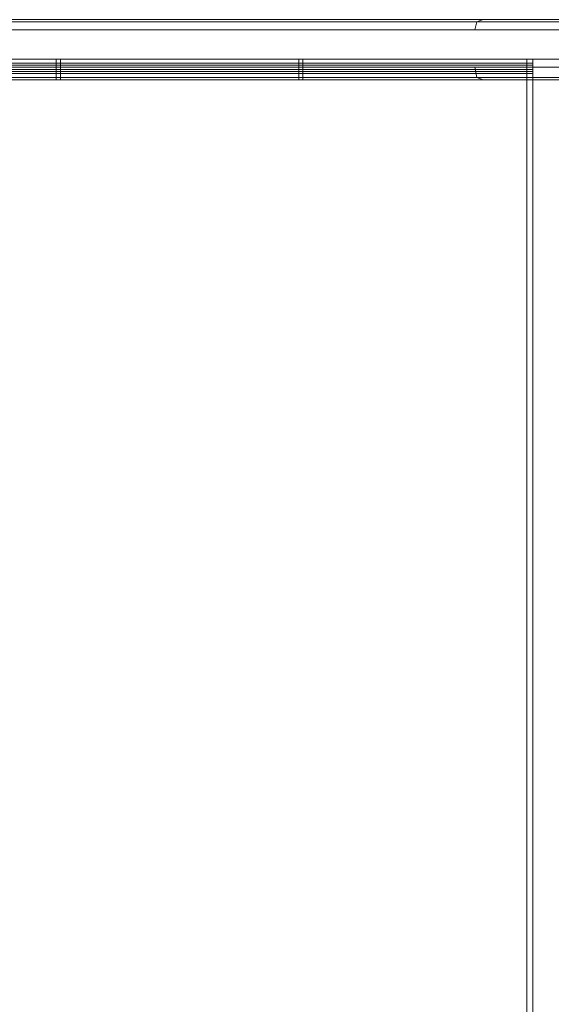
# Model space of a CAD drawing. Units: millimetres. Extents: x -4393 to 5773, y -4246 to 4236.
# Drawn here: x -1745 to -1616, y -2251 to -2011 of the extents above; entities that cross this region are included whole.
import ezdxf

# ---------------------------------------------------------------- set-up
doc = ezdxf.new("R2010")
doc.units = ezdxf.units.MM

# ---------------------------------------------------------------- blocks, each defined once
blk = doc.blocks.new('WMF0')
at = {"color": 1, "lineweight": 0}
for points in [[(3484.37, -3307.36), (2566.76, -3307.36)], [(3484.88, -3307.1), (2567.51, -3307.1)], [(3484.88, -3307.1), (2567.51, -3307.1)], [(3436.46, -3307.1), (3421.33, -3307.1), (3406.2, -3307.1), (3391.07, -3307.1), (3390.82, -3307.1), (3375.94, -3307.1), (3375.69, -3307.1), (3360.81, -3307.1), (3360.56, -3307.1), (3345.68, -3307.1), (3345.43, -3307.1), (3330.56, -3307.1), (3330.3, -3307.1), (3315.43, -3307.1), (3315.17, -3307.1), (3300.3, -3307.1), (3300.04, -3307.1), (3285.17, -3307.1), (3284.91, -3307.1), (2639.63, -3307.1)], [(3284.91, -3307.1), (2639.63, -3307.1)], [(3285.42, -3307.36), (2640.14, -3307.36)], [(2697.12, -3308.36), (2697.38, -3307.36), (2698.13, -3307.1)], [(2566.5, -3308.36), (3484.12, -3308.36)], [(3484.12, -3312.9), (3484.12, -3308.36), (2566.5, -3308.36), (2566.5, -3312.9)], [(3285.67, -3308.36), (2640.39, -3308.36)], [(2640.39, -3312.9), (2640.39, -3308.36), (3285.67, -3308.36), (3285.67, -3312.9)], [(2704.18, -3311.9), (2680.23, -3311.9), (2655.27, -3311.9), (2629.29, -3311.9), (2602.56, -3311.9), (2575.08, -3311.9), (2547.09, -3311.9), (2518.59, -3311.9)], [(2518.59, -3311.9), (2546.84, -3311.9), (2574.83, -3311.9), (2602.31, -3311.9), (2628.79, -3311.9), (2654.76, -3311.9), (2679.73, -3311.9), (2703.43, -3311.9)], [(2518.59, -3311.9), (2546.84, -3311.9), (2574.83, -3311.9), (2602.31, -3311.9), (2628.79, -3311.9), (2654.76, -3311.9), (2679.73, -3311.9), (2703.43, -3311.9)], [(2704.18, -3311.9), (2680.23, -3311.9), (2655.27, -3311.9), (2629.29, -3311.9), (2602.56, -3311.9), (2575.08, -3311.9), (2547.09, -3311.9), (2518.59, -3311.9)], [(2518.59, -3312.4), (2547.09, -3312.4), (2575.08, -3312.4), (2602.56, -3312.4), (2629.29, -3312.4), (2655.27, -3312.4), (2680.23, -3312.4), (2704.18, -3312.4)], [(2518.59, -3312.4), (2546.84, -3312.4), (2574.83, -3312.4), (2602.31, -3312.4), (2628.79, -3312.4), (2654.76, -3312.4), (2679.73, -3312.4), (2703.43, -3312.4)], [(2518.59, -3312.65), (2547.09, -3312.65), (2575.08, -3312.65), (2602.56, -3312.65), (2629.29, -3312.65), (2655.27, -3312.65), (2680.23, -3312.65), (2704.18, -3312.65)], [(2518.59, -3312.65), (2546.84, -3312.65), (2574.83, -3312.65), (2602.31, -3312.65), (2628.79, -3312.65), (2654.76, -3312.65), (2679.73, -3312.65), (2703.43, -3312.65)], [(3484.12, -3312.9), (2566.5, -3312.9)], [(3484.12, -3312.9), (2566.5, -3312.9)], [(2640.39, -3312.9), (3285.67, -3312.9)], [(2640.39, -3312.9), (3285.67, -3312.9)], [(2646.19, -3314.42), (2646.19, -3311.9)], [(2646.69, -3314.42), (2646.69, -3311.9)], [(2675.69, -3314.42), (2675.69, -3311.9)], [(2676.19, -3314.42), (2676.19, -3311.9)], [(2697.12, -3312.9), (2697.38, -3314.16), (2698.13, -3314.42)], [(3502.28, -3314.42), (2703.43, -3314.42), (2703.43, -3311.9), (3503.79, -3311.9), (3503.79, -3312.9)], [(2703.43, -3314.42), (2703.43, -3311.9)], [(2703.43, -3314.42), (2703.43, -3311.9)], [(3503.79, -3311.9), (2703.43, -3311.9)], [(2704.18, -3314.42), (2704.18, -3311.9)], [(2704.18, -3314.42), (2704.18, -3311.9)], [(3503.79, -3311.9), (2704.18, -3311.9)], [(3503.79, -3312.9), (3503.79, -3311.9), (2704.18, -3311.9), (2704.18, -3314.42), (3502.28, -3314.42)], [(2518.59, -3313.16), (2547.09, -3313.16), (2575.08, -3313.16), (2602.56, -3313.16), (2629.29, -3313.16), (2655.27, -3313.16), (2680.23, -3313.16), (2704.18, -3313.16)], [(2518.59, -3313.16), (2546.84, -3313.16), (2574.83, -3313.16), (2602.31, -3313.16), (2628.79, -3313.16), (2654.76, -3313.16), (2679.73, -3313.16), (2703.43, -3313.16)], [(2518.59, -3313.41), (2547.09, -3313.41), (2575.08, -3313.41), (2602.56, -3313.41), (2629.29, -3313.41), (2655.27, -3313.41), (2680.23, -3313.41), (2704.18, -3313.41)], [(2518.59, -3313.41), (2546.84, -3313.41), (2574.83, -3313.41), (2602.31, -3313.41), (2628.79, -3313.41), (2654.76, -3313.41), (2679.73, -3313.41), (2703.43, -3313.41)], [(2518.59, -3313.66), (2547.09, -3313.66), (2575.08, -3313.66), (2602.56, -3313.66), (2629.29, -3313.66), (2655.27, -3313.66), (2680.23, -3313.66), (2704.18, -3313.66)], [(2518.59, -3313.66), (2546.84, -3313.66), (2574.83, -3313.66), (2602.31, -3313.66), (2628.79, -3313.66), (2654.76, -3313.66), (2679.73, -3313.66), (2703.43, -3313.66)], [(2518.59, -3314.16), (2547.09, -3314.16), (2575.08, -3314.16), (2602.56, -3314.16), (2629.29, -3314.16), (2655.27, -3314.16), (2680.23, -3314.16), (2704.18, -3314.16)], [(2518.59, -3314.16), (2546.84, -3314.16), (2574.83, -3314.16), (2602.31, -3314.16), (2628.79, -3314.16), (2654.76, -3314.16), (2679.73, -3314.16), (2703.43, -3314.16)], [(2518.59, -3314.42), (2547.09, -3314.42), (2575.08, -3314.42), (2602.56, -3314.42), (2629.29, -3314.42), (2655.27, -3314.42), (2680.23, -3314.42), (2704.18, -3314.42)], [(2703.43, -3314.42), (2679.73, -3314.42), (2654.76, -3314.42), (2628.79, -3314.42), (2602.31, -3314.42), (2574.83, -3314.42), (2546.84, -3314.42), (2518.59, -3314.42)], [(2518.59, -3314.42), (2547.09, -3314.42), (2575.08, -3314.42), (2602.56, -3314.42), (2629.29, -3314.42), (2655.27, -3314.42), (2680.23, -3314.42), (2704.18, -3314.42)], [(2703.43, -3314.42), (2679.73, -3314.42), (2654.76, -3314.42), (2628.79, -3314.42), (2602.31, -3314.42), (2574.83, -3314.42), (2546.84, -3314.42), (2518.59, -3314.42)], [(2566.76, -3314.16), (3484.37, -3314.16)], [(2567.51, -3314.42), (3484.88, -3314.42)], [(2567.51, -3314.42), (3484.88, -3314.42)], [(3284.91, -3314.42), (2639.63, -3314.42)], [(3284.91, -3314.42), (2639.63, -3314.42)], [(3285.42, -3314.16), (2640.14, -3314.16)], [(3502.28, -3314.42), (2703.43, -3314.42)], [(2704.18, -3314.42), (3502.28, -3314.42)]]:
    blk.add_lwpolyline(points, dxfattribs=at)
at = {"color": 253, "lineweight": 0}
for points in [[(2518.59, -3311.9), (2547.09, -3311.9), (2575.08, -3311.9), (2602.56, -3311.9), (2629.29, -3311.9), (2655.27, -3311.9), (2680.23, -3311.9), (2704.18, -3311.9)], [(2703.43, -3311.9), (2679.73, -3311.9), (2654.76, -3311.9), (2628.79, -3311.9), (2602.31, -3311.9), (2574.83, -3311.9), (2546.84, -3311.9), (2518.59, -3311.9)], [(3503.79, -3311.9), (2703.43, -3311.9)], [(2704.18, -3311.9), (3503.79, -3311.9)]]:
    blk.add_lwpolyline(points, dxfattribs=at)
for points in [[(2703.43, -3541.87), (3503.79, -3541.87), (3503.79, -3311.9), (2703.43, -3311.9), (2703.43, -3541.87)], [(2704.18, -3311.9), (3503.79, -3311.9), (3503.79, -3541.87), (2704.18, -3541.87), (2704.18, -3311.9)]]:
    blk.add_lwpolyline(points, close=True, dxfattribs=at)

msp = doc.modelspace()

# ---------------------------------------------------------------- block references
at = {"color": 51, "xscale": 2.000635700000203, "yscale": 2.000635700000203, "zscale": 2.0006357}
msp.add_blockref('WMF0', (-7030.45, 4605.44), dxfattribs=at)

doc.saveas('drawing.dxf')
